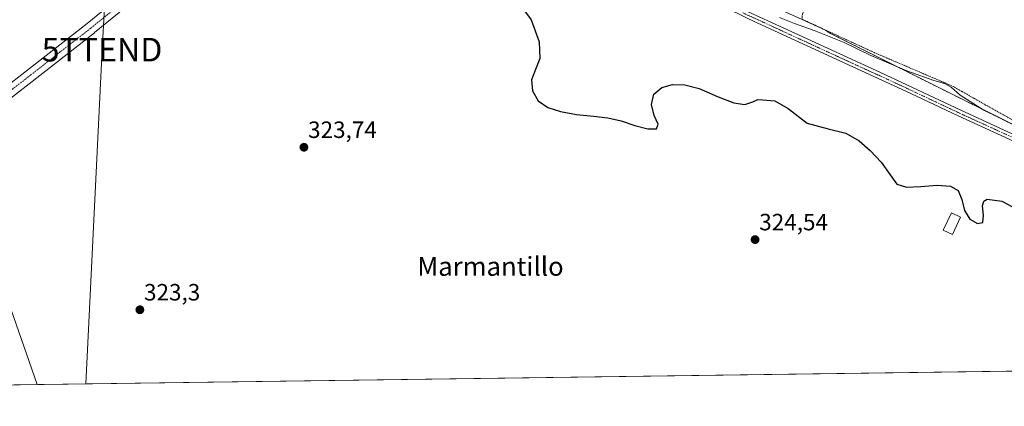
# Model space of a CAD drawing. Units: metres. Extents: x 593983 to 597442, y 4715189 to 4717549.
# Drawn here: x 594682 to 595100, y 4715189 to 4715353 of the extents above; entities that cross this region are included whole.
import ezdxf
from ezdxf.enums import TextEntityAlignment as Align

# ---------------------------------------------------------------- set-up
doc = ezdxf.new("R2010")
doc.units = ezdxf.units.M
doc.header["$MEASUREMENT"] = 0
for name, pattern in [('TRAZO_Y_PUNTO', [1, 0.5, -0.25, 0, -0.25]), ('TRAZOS', [0.75, 0.5, -0.25]), ('TRAZOSX2', [1.5, 1, -0.5])]:
    doc.linetypes.add(name, pattern=pattern)
doc.layers.get('0').update_dxf_attribs({"lineweight": 5})
for name, color, linetype, lineweight in [('Agrupación de edificios', 2, 'TRAZOSX2', 0), ('Agrupación de edificios CxS', 19, 'Continuous', 0), ('Alambrada', 19, 'TRAZOS', 0), ('Camino', 19, 'Continuous', 0), ('Camino Cxs', 19, 'Continuous', 0), ('Camino eje', 39, 'TRAZO_Y_PUNTO', 13), ('Carátula', 7, 'Continuous', 5), ('Comarca CxS', 133, 'Continuous', 0), ('Comunidad Autónoma CxS', 142, 'Continuous', 0), ('Cultivos herbáceos CxS', 92, 'Continuous', 0), ('Curva de nivel maestra', 36, 'Continuous', 30), ('Curva de nivel normal', 36, 'Continuous', 0), ('Edificación', 1, 'Continuous', 13), ('Edificación Cxs', 1, 'Continuous', 13), ('Municipio CxS', 142, 'Continuous', 0), ('Núcleo urbano', 19, 'Continuous', 0), ('Núcleo urbano CxS', 19, 'Continuous', 0), ('Pista no pavimentada', 254, 'Continuous', 13), ('Pista no pavimentada Cxs', 254, 'Continuous', 0), ('Pista pavimentada eje', 135, 'TRAZO_Y_PUNTO', 0), ('Provincia CxS', 1, 'Continuous', 0), ('Punto de cota en terreno', 7, 'Continuous', 0), ('Rótulo de punto de cota en terreno', 19, 'Continuous', 0), ('Tendido', 6, 'Continuous', 0), ('Texto cartográfico', 19, 'Continuous', 0), ('Torre de tendido puntual', 7, 'Continuous', 0)]:
    doc.layers.add(name, color=color, linetype=linetype, lineweight=lineweight)
doc.styles.add('Arial', font='txt', dxfattribs={"height": 0.2})

# ---------------------------------------------------------------- blocks, each defined once
blk = doc.blocks.new('5PATER')
at = {"layer": 'Carátula', "linetype": 'Continuous', "lineweight": 5}
h = blk.add_hatch(color=250, dxfattribs=at)
edge = h.paths.add_edge_path()
edge.add_ellipse((0, 0.01), major_axis=(-1.33, -1.34), ratio=0.999422, start_angle=0, end_angle=360)
blk = doc.blocks.new('5TTEND')
blk.add_text('5TTEND', height=10).set_placement((0, 0), align=Align.MIDDLE_CENTER)

msp = doc.modelspace()

# ---------------------------------------------------------------- linework, layer by layer
at = {"layer": 'Agrupación de edificios', "color": 2, "linetype": 'TRAZOSX2', "lineweight": 0}
for points in [[(595024.13, 4715348.26, 330.44), (595014.35, 4715352.77, 330.66)], [(595126.82, 4715298.05, 330.59), (595124.37, 4715297.78, 330.09), (595058.67, 4715330.62, 329.49), (595025.96, 4715346.98, 330.22), (595024.13, 4715348.26, 330.44)]]:
    msp.add_polyline3d(points, dxfattribs=at)
at = {"layer": 'Agrupación de edificios CxS', "color": 19, "linetype": 'Continuous', "lineweight": 0}
msp.add_polyline3d([(595124.37, 4715297.78, 330.09), (595058.67, 4715330.62, 329.49), (595025.96, 4715346.98, 330.22), (595024.13, 4715348.26, 330.44), (595014.35, 4715352.77, 330.66)], dxfattribs=at)
at = {"layer": 'Alambrada', "color": 19, "linetype": 'TRAZOS', "lineweight": 0}
msp.add_polyline3d([(595016.14, 4715360.06, 333.03), (595014.39, 4715354.86, 331.37), (595014.26, 4715353.59, 331.21), (595014.35, 4715352.77, 331.18), (595024.13, 4715348.26, 330.95), (595044.96, 4715338.64, 330.86), (595078.28, 4715324.34, 330.25), (595094.19, 4715315.27, 330.85), (595123.37, 4715299.05, 332.42)], dxfattribs=at)
at = {"layer": 'Camino', "color": 19, "linetype": 'Continuous', "lineweight": 0}
for points in [[(595108.93, 4715298.77, 328.58), (595080.46, 4715311.78, 327.79), (595060.38, 4715321.27, 327.53), (594991.81, 4715352.81, 327.89), (594980.71, 4715358.34, 328.16), (594972.49, 4715364.05, 328.62), (594963.4, 4715371.04, 329.25), (594958.81, 4715373.01, 329.36), (594938.49, 4715376.37, 329.21), (594926.29, 4715379.73, 329.99), (594918.77, 4715382.77, 329.96), (594909.93, 4715386.85, 330.75), (594900.89, 4715390.64, 331.59), (594892.01, 4715395.17, 332.2), (594887.37, 4715398.61, 332.45), (594883.33, 4715402.21, 332.66), (594876.5, 4715411.43, 332.91), (594874.41, 4715415.97, 332.93), (594869.26, 4715432.21, 332.66), (594868.21, 4715437.09, 332.24), (594867.17, 4715442.28, 331.82)], [(594870.15, 4715441.48, 332.01), (594870.81, 4715437.66, 332.26), (594873.08, 4715428.08, 332.88), (594876.9, 4715416.94, 333), (594878.81, 4715412.8, 333), (594881.49, 4715408.56, 332.91), (594884.66, 4715404.69, 332.82), (594889.04, 4715400.69, 332.64), (594893.42, 4715397.44, 332.21), (594902.01, 4715393.06, 331.75), (594911, 4715389.29, 331.25), (594919.83, 4715385.22, 330.66), (594927.15, 4715382.26, 330.3), (594939.06, 4715378.98, 330.32), (594958.8, 4715375.77, 330.1), (594964.21, 4715373.72, 329.72), (594978.09, 4715363.24, 328.82), (594982.07, 4715360.64, 328.85), (594986.48, 4715358.29, 328.42), (595011.13, 4715346.86, 328.11), (595047.5, 4715330.2, 328.33), (595081.58, 4715314.19, 328.27), (595108.85, 4715301.72, 329.04)]]:
    msp.add_polyline3d(points, dxfattribs=at)
at = {"layer": 'Camino Cxs', "color": 19, "linetype": 'Continuous', "lineweight": 0}
for points in [[(594986.48, 4715358.29, 328.42), (595011.13, 4715346.86, 328.11), (595047.5, 4715330.2, 328.33), (595081.58, 4715314.19, 328.27), (595108.85, 4715301.72, 329.04)], [(595108.93, 4715298.77, 328.58), (595080.46, 4715311.78, 327.79), (595060.38, 4715321.27, 327.53), (594991.81, 4715352.81, 327.89)]]:
    msp.add_polyline3d(points, dxfattribs=at)
at = {"layer": 'Camino eje', "color": 39, "linetype": 'TRAZO_Y_PUNTO', "lineweight": 13}
msp.add_polyline3d([(594989.15, 4715355.55, 328.33), (595001.47, 4715349.84, 328.17), (595035.76, 4715334.07, 327.83), (595053.94, 4715325.74, 327.83), (595070.98, 4715317.73, 327.9), (595081.02, 4715312.99, 327.97), (595094.66, 4715306.75, 328.31), (595108.89, 4715300.25, 328.81)], dxfattribs=at)
at = {"layer": 'Comarca CxS', "color": 133, "linetype": 'Continuous', "lineweight": 0}
msp.add_polyline3d([(597442.3, 4715235.71, 340.11), (594023.21, 4715188.56, 322.64), (593991.9, 4717501.82, 333.51), (597409.86, 4717548.98, 375.92), (597442.3, 4715235.71, 340.11)], close=True, dxfattribs=at)
msp.add_polyline3d([(597442.3, 4715235.71, 340.11), (594023.21, 4715188.56, 322.64), (593991.9, 4717501.82, 333.51), (597409.86, 4717548.98, 375.92), (597442.3, 4715235.71, 340.11)], close=True, dxfattribs=at)
at = {"layer": 'Comunidad Autónoma CxS', "color": 142, "linetype": 'Continuous', "lineweight": 0}
msp.add_polyline3d([(597442.3, 4715235.71, 340.11), (594023.21, 4715188.56, 322.64), (593991.9, 4717501.82, 333.51), (597409.86, 4717548.98, 375.92), (597442.3, 4715235.71, 340.11)], close=True, dxfattribs=at)
msp.add_polyline3d([(597442.3, 4715235.71, 340.11), (594023.21, 4715188.56, 322.64), (593991.9, 4717501.82, 333.51), (597409.86, 4717548.98, 375.92), (597442.3, 4715235.71, 340.11)], close=True, dxfattribs=at)
at = {"layer": 'Cultivos herbáceos CxS', "color": 92, "linetype": 'Continuous', "lineweight": 0}
for points in [[(595269.13, 4715205.74, 328.87), (595259.09, 4715205.6, 326.12), (595257.09, 4715205.58, 325.6), (595255.09, 4715205.55, 325.36), (594621.16, 4715196.81, 323.96), (594615.82, 4715196.73, 323.78), (594609.91, 4715196.65, 323.28), (594577.16, 4715196.2, 323.04), (594574.21, 4715196.16, 323.02), (594571.26, 4715196.12, 322.99), (594350.49, 4715193.07, 322.51), (594345.74, 4715193.01, 322.78), (594340.99, 4715192.94, 322.78), (594023.21, 4715188.56, 322.64), (594020.51, 4715387.88, 323.24), (594020.47, 4715390.81, 323.25), (594020.43, 4715393.74, 323.25), (594018.9, 4715506.88, 322.8), (594018.84, 4715511.27, 322.82), (594018.78, 4715515.65, 322.87), (594018.34, 4715548.09, 319.51)], [(595126.82, 4715298.05, 330.59), (595124.37, 4715297.78, 330.09), (595058.67, 4715330.63, 329.49), (595025.96, 4715346.98, 330.22), (595024.13, 4715348.26, 330.44), (595014.35, 4715352.77, 330.66), (594999.51, 4715359.39, 331.35), (594989.99, 4715364.05, 331.39), (594981.94, 4715368.71, 331.55), (594975.45, 4715373.77, 331.77), (594973.26, 4715375.48, 331.64), (594968.61, 4715377.6, 331.69), (594967.07, 4715378.28, 331.87), (594961.41, 4715380.77, 331.63), (594950.62, 4715382.89, 331.73), (594937.49, 4715386.49, 331.8), (594914.53, 4715394.52, 332.18), (594889.44, 4715403.72, 333.02), (594886.79, 4715408.41, 333.18), (594876.76, 4715429.49, 332.97), (594875.24, 4715434.47, 332.69)], [(595014.35, 4715352.77, 330.66), (595024.13, 4715348.26, 330.44), (595025.96, 4715346.98, 330.22), (595058.67, 4715330.62, 329.49), (595124.37, 4715297.78, 330.09)], [(595269.13, 4715205.74, 328.87), (594023.21, 4715188.56, 322.64)]]:
    msp.add_polyline3d(points, dxfattribs=at)
at = {"layer": 'Curva de nivel maestra', "color": 36, "linetype": 'Continuous', "lineweight": 30}
msp.add_polyline3d([(594893.51, 4715360.33, 325), (594899.34, 4715352.53, 325), (594902.72, 4715343.2, 325), (594903.06, 4715336.21, 325), (594901.25, 4715331.48, 325), (594899.52, 4715327.16, 325), (594899.84, 4715322.43, 325), (594902.33, 4715318.25, 325), (594906.38, 4715315.43, 325), (594911.81, 4715313.68, 325), (594918.59, 4715312.4, 325), (594925.72, 4715311.63, 325), (594931.93, 4715311.04, 325), (594937.55, 4715309.72, 325), (594943.31, 4715307.79, 325), (594948.79, 4715306.32, 325), (594952.51, 4715306.32, 325), (594953.2, 4715308.36, 325), (594951.58, 4715311.97, 325), (594950.35, 4715316.61, 325), (594951.38, 4715321.04, 325), (594954.78, 4715323.92, 325), (594959.32, 4715325.13, 325), (594964.5, 4715325.05, 325), (594970.66, 4715323.49, 325), (594978.69, 4715319.88, 325), (594985.36, 4715317.39, 325), (594989.98, 4715316.7, 325), (594993.32, 4715317.73, 325), (594995.55, 4715318.8, 325), (594997.66, 4715318.66, 325), (595002.63, 4715318.21, 325), (595008.35, 4715315.02, 325), (595016.41, 4715308.7, 325), (595025.36, 4715306.33, 325), (595032.75, 4715304.48, 325), (595038.4, 4715301.21, 325), (595043.1, 4715297.18, 325), (595047.73, 4715292.18, 325), (595051.61, 4715286.73, 325), (595054.49, 4715282.83, 325), (595058.49, 4715281.52, 325), (595064.57, 4715281.91, 325), (595071.6, 4715282.37, 325), (595077.16, 4715282, 325), (595080.41, 4715280.1, 325), (595082.04, 4715276.29, 325), (595083.2, 4715271.69, 325), (595085.36, 4715267.99, 325), (595088.64, 4715266.11, 325), (595090.9, 4715266.64, 325), (595091.15, 4715269.54, 325), (595090.72, 4715273.71, 325), (595091.34, 4715275.63, 325), (595092.74, 4715276.51, 325), (595098.93, 4715275.58, 325), (595107.69, 4715270.97, 325)], dxfattribs=at)
at = {"layer": 'Curva de nivel normal', "color": 36, "linetype": 'Continuous', "lineweight": 0}
msp.add_polyline3d([(595004.7, 4715353.5, 330), (595011, 4715350.99, 330), (595019.36, 4715348.06, 330), (595032.16, 4715342.89, 330), (595043.41, 4715337.48, 330), (595058.67, 4715330.97, 330), (595070.14, 4715326.8, 330), (595074.71, 4715325.59, 330), (595077.51, 4715324.01, 330), (595081.33, 4715320.64, 330), (595091.41, 4715314.18, 330), (595102.97, 4715308.52, 330)], dxfattribs=at)
at = {"layer": 'Edificación', "color": 1, "linetype": 'Continuous', "lineweight": 13}
msp.add_polyline3d([(595081.51, 4715268.8, 330.42), (595078, 4715261.46, 326.59), (595074.13, 4715263.31, 326.24), (595077.65, 4715270.65, 328.16), (595081.51, 4715268.8, 330.42)], dxfattribs=at)
at = {"layer": 'Edificación Cxs', "color": 1, "linetype": 'Continuous', "lineweight": 13}
msp.add_polyline3d([(595081.51, 4715268.8, 330.42), (595078, 4715261.46, 326.59), (595074.13, 4715263.31, 326.24), (595077.65, 4715270.65, 328.16), (595081.51, 4715268.8, 330.42)], close=True, dxfattribs=at)
at = {"layer": 'Municipio CxS', "color": 142, "linetype": 'Continuous', "lineweight": 0}
msp.add_polyline3d([(597327.78, 4715234.13, 340.57), (594023.21, 4715188.56, 322.64)], dxfattribs=at)
msp.add_polyline3d([(597327.78, 4715234.13, 340.57), (594023.21, 4715188.56, 322.64)], dxfattribs=at)
at = {"layer": 'Núcleo urbano', "color": 19, "linetype": 'Continuous', "lineweight": 0}
msp.add_polyline3d([(595126.82, 4715298.05, 330.59), (595124.37, 4715297.78, 330.09), (595058.67, 4715330.63, 329.49), (595025.96, 4715346.98, 330.22), (595024.13, 4715348.26, 330.44), (595014.35, 4715352.77, 330.66), (594999.51, 4715359.39, 331.35), (594989.99, 4715364.05, 331.39), (594981.94, 4715368.71, 331.55), (594975.45, 4715373.77, 331.77), (594973.26, 4715375.48, 331.64), (594968.61, 4715377.6, 331.69), (594967.07, 4715378.28, 331.87), (594961.41, 4715380.77, 331.63), (594950.62, 4715382.89, 331.73), (594937.49, 4715386.49, 331.8), (594914.53, 4715394.52, 332.18), (594889.44, 4715403.72, 333.02), (594886.79, 4715408.41, 333.18), (594876.76, 4715429.49, 332.97), (594875.24, 4715434.47, 332.69)], dxfattribs=at)
at = {"layer": 'Núcleo urbano CxS', "color": 19, "linetype": 'Continuous', "lineweight": 0}
msp.add_polyline3d([(595124.37, 4715297.78, 330.09), (595058.67, 4715330.62, 329.49), (595025.96, 4715346.98, 330.22), (595024.13, 4715348.26, 330.44), (595014.35, 4715352.77, 330.66)], dxfattribs=at)
at = {"layer": 'Pista no pavimentada', "color": 254, "linetype": 'Continuous', "lineweight": 13}
for points in [[(594867.17, 4715442.28, 331.82), (594852.52, 4715446.57, 331), (594842.4, 4715446.08, 330.34), (594826.35, 4715441.24, 329.01), (594817.67, 4715435.78, 327.39), (594807.06, 4715423.88, 326.51), (594806.8, 4715423.63, 326.49), (594767.36, 4715390.54, 324.9), (594714.17, 4715347.14, 323.68), (594714.13, 4715347.1, 323.68), (594652.74, 4715299.21, 323.34), (594652.63, 4715299.13, 323.34), (594629.5, 4715283.1, 323.37), (594624.4, 4715278.25, 323.36), (594617.36, 4715268.13, 323.31), (594596.66, 4715229.36, 323.72), (594596.62, 4715229.29, 323.72), (594587.03, 4715212.72, 323.9)], [(594571.26, 4715196.12, 322.99), (594579.6, 4715209.86, 323.59), (594592.27, 4715231.76, 323.71), (594613.02, 4715270.61, 323.32), (594613.06, 4715270.69, 323.32), (594613.17, 4715270.86, 323.32), (594620.45, 4715281.32, 323.37), (594620.58, 4715281.49, 323.37), (594620.77, 4715281.7, 323.37), (594626.2, 4715286.86, 323.42), (594626.31, 4715286.96, 323.43), (594626.5, 4715287.1, 323.43), (594649.72, 4715303.2, 323.44), (594711.03, 4715351.03, 323.7), (594764.18, 4715394.39, 325.55), (594803.45, 4715427.34, 326.59), (594811.11, 4715435.94, 327.28)]]:
    msp.add_polyline3d(points, dxfattribs=at)
at = {"layer": 'Pista no pavimentada Cxs', "color": 254, "linetype": 'Continuous', "lineweight": 0}
for points in [[(594649.72, 4715303.2, 323.44), (594711.03, 4715351.03, 323.7), (594764.18, 4715394.39, 325.55)], [(594767.36, 4715390.54, 324.9), (594714.17, 4715347.14, 323.68), (594714.13, 4715347.1, 323.68), (594652.74, 4715299.21, 323.34)]]:
    msp.add_polyline3d(points, dxfattribs=at)
at = {"layer": 'Pista pavimentada eje', "color": 135, "linetype": 'TRAZO_Y_PUNTO', "lineweight": 0}
msp.add_polyline3d([(594824.19, 4715442.84, 328.65), (594816.04, 4715437.71, 327.61), (594805.19, 4715425.54, 326.59), (594765.77, 4715392.47, 325.25), (594712.59, 4715349.08, 323.71), (594651.2, 4715301.19, 323.38), (594627.92, 4715285.05, 323.39), (594622.5, 4715279.89, 323.36), (594615.22, 4715269.44, 323.32), (594594.45, 4715230.54, 323.71), (594583.62, 4715211.81, 323.87)], dxfattribs=at)
at = {"layer": 'Provincia CxS', "color": 1, "linetype": 'Continuous', "lineweight": 0}
msp.add_polyline3d([(597327.78, 4715234.13, 340.57), (594023.21, 4715188.56, 322.64), (594017.74, 4715592.77, 318.39), (593991.9, 4717501.82, 333.51), (597409.86, 4717548.98, 375.92), (597442.3, 4715235.71, 340.11), (597327.78, 4715234.13, 340.57)], close=True, dxfattribs=at)
msp.add_polyline3d([(597327.78, 4715234.13, 340.57), (594023.21, 4715188.56, 322.64), (594017.74, 4715592.77, 318.39), (593991.9, 4717501.82, 333.51), (597409.86, 4717548.98, 375.92), (597442.3, 4715235.71, 340.11), (597327.78, 4715234.13, 340.57)], close=True, dxfattribs=at)
at = {"layer": 'Tendido', "color": 6, "linetype": 'Continuous', "lineweight": 0}
for points in [[(594758.62, 4716079.73, 343.31), (594749.22, 4715909.97, 343.01), (594739.72, 4715737.79, 340.32), (594729.5, 4715558.04, 333.13), (594717.33, 4715339.92, 323.48), (594710.48, 4715198.04, 323.31)], [(594426.01, 4715962.61, 324.9), (594489.26, 4715779.48, 324.3), (594544.08, 4715619.43, 323.82), (594596.28, 4715468.33, 323.38), (594651.63, 4715307.22, 323.5), (594689.8, 4715197.75, 323.45)]]:
    msp.add_polyline3d(points, dxfattribs=at)

# ---------------------------------------------------------------- block references
at = {"layer": 'Punto de cota en terreno', "linetype": 'Continuous', "lineweight": 0}
for p in [(594802.96, 4715298.5, 323.74), (594994.32, 4715259.3, 324.54), (594733.38, 4715229.53, 323.3)]:
    msp.add_blockref('5PATER', p, dxfattribs=at)
at = {"layer": 'Torre de tendido puntual', "linetype": 'Continuous', "lineweight": 0}
msp.add_blockref('5TTEND', (594717.33, 4715339.92, 323.54), dxfattribs=at)

# ---------------------------------------------------------------- texts
at = {"layer": 'Rótulo de punto de cota en terreno', "color": 19, "linetype": 'Continuous', "lineweight": 0, "style": 'Arial'}
for s, p in [('323,74', (594804.72, 4715300.26)), ('324,54', (594996.08, 4715261.06)), ('323,3', (594735.14, 4715231.29))]:
    msp.add_text(s, height=7, dxfattribs=at).set_placement(p, align=Align.BOTTOM_LEFT)
at = {"layer": 'Texto cartográfico', "color": 19, "linetype": 'Continuous', "lineweight": 0, "style": 'Arial'}
msp.add_text('Marmantillo', height=8, dxfattribs=at).set_placement((594882.1, 4715247.95), align=Align.MIDDLE_CENTER)

doc.saveas('drawing.dxf')
